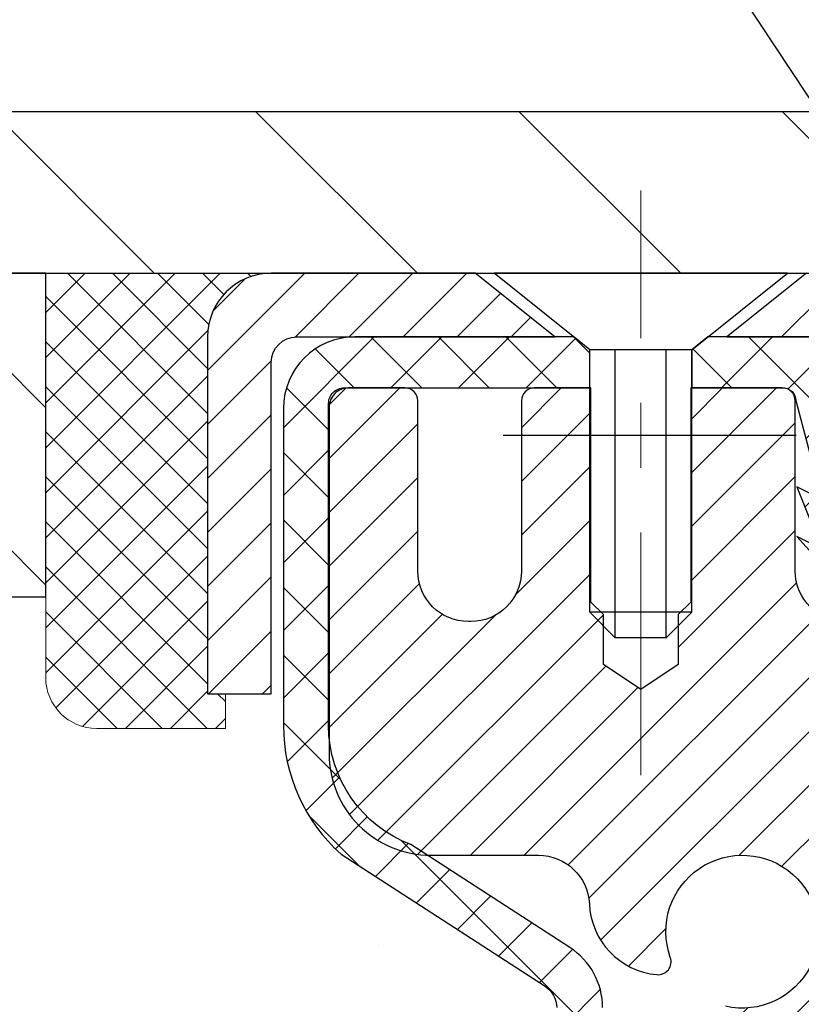
# Model space of a CAD drawing. Extents: x -7 to 3254, y -7 to 1977.
# Drawn here: x 14 to 15, y 20 to 22 of the extents above; entities that cross this region are included whole.
import ezdxf

# ---------------------------------------------------------------- set-up
doc = ezdxf.new("R2010")
doc.units = 0
doc.header["$LTSCALE"] = 5
doc.header["$MEASUREMENT"] = 0
doc.linetypes.add('CENTERX2', pattern=[4, 2.5, -0.5, 0.5, -0.5])
doc.layers.get('0').update_dxf_attribs({"color": 200, "linetype": 'CONTINUOUS'})
doc.layers.get('DEFPOINTS').update_dxf_attribs({"linetype": 'CONTINUOUS'})
for name, color, linetype, lineweight in [('CAPPING STRIP - H', 251, 'CONTINUOUS', 15), ('CAPPING STRIP - L', 7, 'CONTINUOUS', 25), ('CENTERLINE - L', 1, 'CENTERX2', 18), ('CONCRETE - H', 130, 'CONTINUOUS', 9), ('COVER PLATE - L', 7, 'CONTINUOUS', 25), ('DIMS', 50, 'CONTINUOUS', 25), ('MIG RETAINER - H', 251, 'CONTINUOUS', 20), ('MIG RETAINER - L', 7, 'CONTINUOUS', 30), ('NOSING - H', 100, 'CONTINUOUS', 15), ('PVC SIDESHEET - H', 170, 'CONTINUOUS', 20), ('PVC SIDESHEET - L', 150, 'CONTINUOUS', 25), ('SCREW - L', 1, 'CONTINUOUS', 25), ('SEALANT - H', 50, 'CONTINUOUS', 15), ('SEALANT - L', 52, 'CONTINUOUS', 20), ('TEXT - 4', 241, 'CONTINUOUS', 25)]:
    doc.layers.add(name, color=color, linetype=linetype, lineweight=lineweight)
doc.layers.add('NOSING - L', color=102, linetype='CONTINUOUS')
doc.dimstyles.get("Standard").update_dxf_attribs({"dimtxt": 0.18, "dimasz": 0.18, "dimexe": 0.18, "dimexo": 0.0625, "dimgap": 0.09, "dimtad": 0, "dimtih": 1, "dimtoh": 1, "dimdec": 4, "dimzin": 0, "dimdsep": 46, "dimtxsty": 'Standard', "dimcen": 0.09, "dimadec": 0, "dimazin": 0, "dimtfac": 1, "dimtdec": 4, "dimtofl": 0, "dimtmove": 0, "dimatfit": 3, "dimfxl": 1, "dimtolj": 1, "dimtzin": 0, "dimarcsym": 0})

# ---------------------------------------------------------------- blocks, each defined once
blk = doc.blocks.new('*X6')
at = {"color": 0}
for p, q in [((1237.986130794628, 929.2961535421395), (1237.97385116075, 929.3084331760182)), ((1238.536813030436, 929.1775962613214), (1238.667649945133, 929.3084331760183)), ((1239.602059879881, 928.4750761578006), (1240.435416898099, 929.3084331760183)), ((1246.588648714498, 922.4614025752369), (1239.741618113716, 929.3084331760182)), ((1240.190661302946, 927.2959106278986), (1242.203183851066, 929.3084331760184)), ((1240.238648714498, 923.8083641335176), (1245.738717756998, 929.3084331760184)), ((1240.238648714498, 925.5761310864839), (1243.970950804032, 929.3084331760184)), ((1246.588648714498, 924.2291695282032), (1241.509385066682, 929.3084331760182)), ((1246.588648714498, 925.9969364811695), (1243.277152019649, 929.3084331760182)), ((1246.588648714498, 927.7647034341359), (1245.044918972615, 929.3084331760182)), ((1240.238648714498, 922.0405971805513), (1246.588648714498, 928.3905971805514)), ((1246.588648714498, 920.6936356222706), (1240.226369080619, 927.0559152561492)), ((1240.238648714498, 920.2728302275848), (1246.588648714498, 926.622830227585)), ((1246.588648714497, 918.9258686693039), (1240.238648714498, 925.2758686693037)), ((1240.238648714498, 918.5050632746186), (1246.588648714498, 924.8550632746186)), ((1246.588648714497, 917.1581017163379), (1240.238648714498, 923.5081017163377)), ((1240.238648714498, 916.7372963216523), (1246.588648714498, 923.0872963216523)), ((1246.588648714497, 915.3903347633716), (1240.238648714498, 921.7403347633713)), ((1240.238648714498, 914.9695293686858), (1246.588648714498, 921.3195293686858)), ((1246.588648714497, 913.6225678104047), (1240.238648714498, 919.9725678104049)), ((1240.238648714498, 913.2017624157195), (1246.588648714498, 919.5517624157194)), ((1246.193007264837, 912.2504423070994), (1240.238648714498, 918.2048008574385)), ((1240.249262063965, 911.4446088122202), (1246.588648714498, 917.783995462753)), ((1245.15052543455, 911.5251571844204), (1240.238648714498, 916.4370339044722)), ((1242.017029016931, 911.4446088122202), (1246.588648714498, 916.0162285097866)), ((1243.463306853783, 911.4446088122203), (1240.238648714498, 914.6692669515057)), ((1243.784795969898, 911.4446088122203), (1246.588648714498, 914.2484615568203)), ((1239.538648714498, 912.5017624157197), (1239.845319474796, 912.8084331760185)), ((1241.695539900817, 911.4446088122203), (1240.238648714498, 912.9014999985397)), ((1239.92777294785, 911.4446088122202), (1239.538648714498, 911.833733045573))]:
    blk.add_line(p, q, dxfattribs=at)
blk = doc.blocks.new('*D36')
at = {"layer": 'DEFPOINTS', "color": 0, "transparency": 16777216}
for p in [(32.03343999568585, 23.72032170385151), (11.03343999568574, 21.49148282474551), (32.03343999568585, 21.49148282474549)]:
    blk.add_point(p, dxfattribs=at)
at = {"layer": 'DIMS', "color": 0, "lineweight": -2, "transparency": 16777216}
for p, q in [((11.03343999568574, 21.80148282474551), (11.03343999568574, 24.03032170385151)), ((32.03343999568585, 21.80148282474549), (32.03343999568585, 24.03032170385151)), ((11.34343999568574, 23.72032170385151), (25.31790620535858, 23.72032170385151)), ((31.72343999568585, 23.72032170385151), (28.52123953869191, 23.72032170385151))]:
    blk.add_line(p, q, dxfattribs=at)
at = {"layer": 'DIMS', "color": 0, "transparency": 16777216}
for points in [[(11.34343999568574, 23.77198837051818), (11.34343999568574, 23.66865503718484), (11.03343999568574, 23.72032170385151)], [(31.72343999568585, 23.77198837051818), (31.72343999568585, 23.66865503718484), (32.03343999568585, 23.72032170385151)]]:
    blk.add_solid(points, dxfattribs=at)
at = {"layer": 'DIMS', "color": 0, "transparency": 16777216, "insert": (26.91957287202524, 23.72032170385151), "char_height": 0.31, "attachment_point": 5}
blk.add_mtext('\\A1;21 IN\\P [533.4mm]', dxfattribs=at)

msp = doc.modelspace()

# ---------------------------------------------------------------- hatches: boundary and pattern name
at = {"layer": 'CAPPING STRIP - H'}
h = msp.add_hatch(dxfattribs=at)
h.set_pattern_fill('ANSI31', color=256, scale=0.47244, angle=90, style=0)
h.set_pattern_definition([(45.00000000000001, (-976.7169124788223, 438.4646292350391), (0.04175819096297156, -0.04175819096297156), [])])
edge = h.paths.add_edge_path()
edge.add_line((15.72195302677932, 21.29277570125862), (15.73955979082012, 21.38961290348436))
edge.add_line((15.73955979082012, 21.38961290348436), (15.53524975099907, 21.42676018345253))
edge.add_arc((15.5106002813389, 21.29118810034117), 0.1377947244043846, 439.6951535297753, 449.9999999990073)
edge.add_line((15.51060028134128, 21.4289828247455), (15.27575294042975, 21.4289828247455))
edge.add_line((15.27575294042975, 21.4289828247455), (15.15272193649201, 21.33055802159527))
edge.add_line((15.15272193649201, 21.33055802159527), (15.51060028134128, 21.33055802159527))
edge.add_arc((15.51060028133833, 21.29118810032799), 0.03936992126728001, 439.69515352857024, 449.9999999956983, ccw=False)
edge.add_line((15.51764298695792, 21.32992298122565), (15.72195302677932, 21.29277570125873))
edge = h.paths.add_edge_path()
edge.add_arc((14.48835451522979, 21.29118810033526), 0.03936992126011774, 90.00000000016541, 180.0000000001654, ccw=False)
edge.add_line((14.48835451522967, 21.33055802159527), (14.88697496798744, 21.33055802159527))
edge.add_line((14.88697496798744, 21.33055802159527), (14.7639439640497, 21.4289828247455))
edge.add_line((14.7639439640497, 21.4289828247455), (14.44898459397012, 21.4289828247455))
edge.add_arc((14.44898459397024, 21.33055802159549), 0.09842480315012381, 450.0000000000662, 540.0000000000662)
edge.add_line((14.35055979082011, 21.33055802159527), (14.35055979082011, 20.77937912395475))
edge.add_line((14.35055979082011, 20.77937912395498), (14.44898459397012, 20.77937912395498))
edge.add_line((14.44898459397012, 20.77937912395498), (14.44898459396967, 21.29118810033526))
at = {"layer": 'CONCRETE - H'}
h = msp.add_hatch(dxfattribs=at)
h.set_pattern_fill('AR-CONC', color=256, scale=0.217)
h.set_pattern_definition([(49.99999999999999, (0, 0), (1.556454596243635, -0.1361721329122314), [0.16275, -1.79025]), (355, (0, 0), (-0.30109039394021, 1.632256930129026), [0.1302, -1.4322]), (100.45144446, (0.12970454777, -0.01134767648), (1.255364197397833, 1.496084780401926), [0.13831621664, -1.52147838304]), (46.18420000000002, (0, 0.434), (2.315913687557312, -0.3591768393209761), [0.244125, -2.685375]), (96.63563549, (0.19299273665, 0.40406852381), (2.028216422113076, 2.113837363680775), [0.20747444214, -2.282218859199999]), (351.1841639899999, (0, 0.434), (2.028216420768858, 2.113837362585878), [0.1953, -2.14830000217]), (21, (0.217, 0.3255), (1.295288303097062, -0.8736829927437852), [0.16275, -1.79025]), (326.0000000000001, (0.217, 0.3255), (0.5279942702698324, 1.573575597751671), [0.1302, -1.4322]), (71.45144474, (0.32494069118, 0.25269308442), (1.823282557504037, 0.6998926015897878), [0.1383162123, -1.52147838304]), (37.50000000000001, (0, 0), (0.02638688603852075, 0.7223796628139459), [0, -1.41484, 0, -1.4539, 0, -1.437625]), (7.499999999999999, (0, 0), (0.5708608962494625, 0.8558734147847217), [0, -0.82894, 0, -1.38229, 0, -0.547925]), (327.5, (-0.48391, 0), (1.158394686494127, -0.04894407166360407), [0, -0.5425, 0, -1.6926, 0, -2.24595]), (317.5, (-0.70091, 0), (1.265513987472978, 0.2172278116611295), [0, -0.70525, 0, -1.12406, 0, -1.59495])])
edge = h.paths.add_edge_path()
edge.add_spline(control_points=[(4.293639991166174, 21.4289828247455), (4.417888903321629, 21.08166836065253), (6.045160003359552, 18.93733290972544), (10.14889694098676, 19.7344124874511), (15.24837153535974, 17.99945387515565), (14.84302317403288, 9.998412270141557), (8.55379638171895, 10.94632236414906), (8.487497860522579, 9.346238521506287)], knot_values=[0, 0, 0, 0, 0.9335222536538664, 8.489577337318456, 9.682278281120828, 16.8086779054679, 21.42041291577081, 21.42041291577081, 21.42041291577081, 21.42041291577081], degree=3, periodic=0)
edge.add_line((8.487497860522467, 9.346238521506393), (8.980499512544498, 9.346238521505029))
edge.add_line((8.980499512544498, 9.346238521505029), (8.980499512544498, 9.47222253001803))
edge.add_line((8.980499512544498, 9.47222253001803), (8.980499512544498, 9.54308853001794))
edge.add_line((8.980499512544498, 9.54308853001794), (9.650183212544476, 9.54308853001794))
edge.add_arc((9.650183212544489, 9.582458530017906), 0.03936999999996615, 269.9999999999819, 299.9999999999762)
edge.add_line((9.669868212544458, 9.548363109870934), (9.805629120162308, 9.626744706429577))
edge.add_arc((9.86074712016212, 9.531277530018434), 0.1102359999995261, 90.00000000000932, 120.0000000000293, ccw=False)
edge.add_line((9.860747120162102, 9.64151353001796), (10.76870506119101, 9.64151353001796))
edge.add_arc((10.76870506119111, 9.680883530017919), 0.03936999999995905, 269.9999999998552, 299.9999673212247)
edge.add_line((10.78839004174469, 9.646788098643583), (11.46847724734997, 10.0394361126888))
edge.add_arc((11.52847718807712, 9.935513030014016), 0.1199999999995552, 89.9999999998804, 119.99996732129739, ccw=False)
edge.add_line((11.52847718807737, 10.05551303001357), (11.73991857063717, 10.05551303001369))
edge.add_arc((11.73991857063721, 10.09488303001364), 0.0393699999999555, 269.9999999999431, 314.9999999999379)
edge.add_line((11.76775736461246, 10.06704423603833), (11.88422388874537, 10.1835107601712))
edge.add_arc((12.13392586305203, 9.933808785864594), 0.3531319186157818, 103.9020008910436, 135.0000000000061, ccw=False)
edge.add_arc((12.42321045613496, 8.765039012423927), 1.557170273114385, 76.09799910892087, 103.90200089104422, ccw=False)
edge.add_arc((12.71249504921844, 9.933808785863555), 0.3531319186166587, 45.00000000006389, 76.09799910892963, ccw=False)
edge.add_line((12.96219702352542, 10.18351076017109), (13.07866354765835, 10.06704423603833))
edge.add_arc((13.10650234163356, 10.09488303001353), 0.03936999999984869, 224.9999999999982, 269.9999999999974)
edge.add_line((13.10650234163356, 10.05551303001369), (13.75376914532188, 10.05551303001369))
edge.add_line((13.75376914532188, 10.05551303001369), (14.75213548366753, 10.05551303001369))
edge.add_arc((14.75213548366757, 10.09488303001366), 0.03936999999997681, 269.999999999938, 359.9999999999793)
edge.add_line((14.79150548366755, 10.09488303001365), (14.7915054837228, 18.78269515564966))
edge.add_arc((14.75213548372296, 18.78269515564974), 0.03936999999984536, 359.9999999998914, 435.8297860843508)
edge.add_line((14.7617733924711, 18.8208672346467), (14.70840153727798, 18.84173044392776))
edge.add_line((14.70840153727798, 18.84173044392776), (14.66354609705095, 18.86485971172112))
edge.add_line((14.66354609705095, 18.86485971172112), (14.6095305536407, 18.90479096964043))
edge.add_line((14.6095305536407, 18.90479096964043), (14.61056551461652, 18.90595690874056))
edge.add_line((14.61056551461652, 18.90595690874056), (14.57882052726518, 18.93653288877647))
edge.add_line((14.57882052726518, 18.93653288877647), (14.54435847403144, 18.97924648839899))
edge.add_line((14.54435847403144, 18.97924648839899), (14.51469532301934, 19.02606563516963))
edge.add_line((14.51469532301934, 19.02606563516963), (14.49006838079853, 19.07540627453852))
edge.add_line((14.49006838079853, 19.07540627453852), (14.46997731372474, 19.12658129955082))
edge.add_line((14.46997731372474, 19.12658129955082), (14.45390147381943, 19.17889720749008))
edge.add_line((14.45390147381943, 19.17889720749008), (14.44112925023597, 19.23217387720649))
edge.add_line((14.44112925023597, 19.23217387720649), (14.43098290280861, 19.28611046972753))
edge.add_line((14.43098290280861, 19.28611046972753), (14.42011366267982, 19.3580426688103))
edge.add_line((14.42011366267982, 19.3580426688103), (14.42052387699712, 19.35808553836989))
edge.add_line((14.42052387699712, 19.35808553836989), (14.41682994955536, 19.38699351252671))
edge.add_line((14.41682994955536, 19.38699351252671), (14.41031617042452, 19.44147932514772))
edge.add_line((14.41031617042452, 19.44147932514772), (14.4111483868393, 19.44855658108793))
edge.add_arc((17.19773017385153, 19.1471311826651), 2.802837013906203, 172.6119742857948, 173.826302545958, ccw=False)
edge.add_line((14.41816215080348, 19.50754335195381), (14.42535131503766, 19.5611632393144))
edge.add_line((14.42535131503766, 19.5611632393144), (14.43411456376845, 19.61529654700587))
edge.add_line((14.43411456376845, 19.61529654700587), (14.44506162544542, 19.66905270385939))
edge.add_line((14.44506162544542, 19.66905270385939), (14.45885932215805, 19.72203896456278))
edge.add_line((14.45885932215805, 19.72203896456278), (14.476191057405, 19.77398629976585))
edge.add_line((14.476191057405, 19.77398629976585), (14.503553476386, 19.83830294901179))
edge.add_line((14.503553476386, 19.83830294901179), (14.50480849179411, 19.83772355803956))
edge.add_line((14.50480849179411, 19.83772355803956), (14.52401580714178, 19.87325435685352))
edge.add_line((14.52401580714178, 19.87325435685352), (14.55536990706565, 19.91895708610627))
edge.add_line((14.55536990706565, 19.91895708610627), (14.59132043555815, 19.95993989023759))
edge.add_line((14.59132043555815, 19.95993989023759), (14.63365160515147, 19.99751426044975))
edge.add_line((14.63365160515147, 19.99751426044975), (14.67870960543169, 20.02743620508488))
edge.add_line((14.67870960543169, 20.02743620508488), (14.67877044333142, 20.02733497350061))
edge.add_line((14.67877044333142, 20.02733497350061), (14.71908919712169, 20.04582522240594))
edge.add_line((14.71908919712169, 20.04582522240594), (14.74657175099966, 20.05656823051493))
edge.add_line((14.74657175099966, 20.05656823051493), (14.76820667182085, 20.0647422538716))
edge.add_arc((14.75213548372268, 20.1006826741964), 0.03937000000012367, 294.092376164508, 359.9999999999742)
edge.add_line((14.7915054837228, 20.10068267419638), (14.7915054837228, 20.28991772305505))
edge.add_line((14.7915054837228, 20.28991772305505), (14.88993048372245, 20.28991772305505))
edge.add_line((14.88993048372245, 20.28991772305505), (14.88993048372248, 20.2944702791749))
edge.add_arc((14.85056048372247, 20.29447027917511), 0.03937000000000879, 359.9999999997001, 417.0968478606561)
edge.add_line((14.87194708035832, 20.32752493670375), (14.5567291399025, 20.53147316817683))
edge.add_arc((14.73441898372408, 20.73016552160471), 0.2665564328768828, 180.9630706010282, 228.1938505934742, ccw=False)
edge.add_line((14.4679002056115, 20.72568525136455), (14.37811884593833, 20.72568525136455))
edge.add_line((14.37811884593833, 20.72568525136455), (14.17929994830038, 20.72568525136455))
edge.add_arc((14.17929994830038, 20.80442540884485), 0.07874015748029706, 180, 270, ccw=False)
edge.add_line((14.10055979082009, 20.80442540884485), (14.10055979082011, 20.9290485098129))
edge.add_line((14.10055979082011, 20.9290485098129), (8.03343999568554, 20.9290485098129))
edge.add_line((8.03343999568554, 20.9290485098129), (8.03343999568554, 21.4289828247455))
edge.add_line((8.03343999568554, 21.4289828247455), (4.293639991166174, 21.4289828247455))
at = {"layer": 'COVER PLATE - L'}
h = msp.add_hatch(dxfattribs=at)
h.set_pattern_fill('ANSI31', color=252, scale=2.3, angle=90, style=0)
h.set_pattern_definition([(135, (15.40735696635676, 12.15779992547147), (-0.2032931995911324, -0.2032931995911324), [])])
h.paths.add_polyline_path([(21.22093999568574, 21.52273282474516), (21.06468999568574, 21.67898282474516), (12.0968053368596, 21.67898282474472), (11.03343999568574, 21.49148282474551), (11.03343999568574, 21.4289828247455), (21.3146899956854, 21.4289828247455)])
at = {"layer": 'MIG RETAINER - H'}
h = msp.add_hatch(dxfattribs=at)
h.set_pattern_fill('ANSI31', color=256, scale=0.47, style=0)
h.set_pattern_definition([(45, (-928.1783350368183, -416.8325402071843), (-0.04154252339470966, 0.04154252339470967), [])])
h.paths.add_polyline_path([(15.53343999568409, 18.51981802149601), (15.53343999568546, 19.22093492863007), (15.4591436614034, 19.28551974669028), (15.29543999568563, 19.28551974669028), (15.29543999568494, 18.51981802149601)])
edge = h.paths.add_edge_path()
edge.add_arc((14.75343999568707, 20.96881802149835), 0.07800000000003138, 179.9999999999582, 269.9999999994989, ccw=False)
edge.add_line((14.6754399956871, 20.96881802149835), (14.67543999568744, 21.23181802149543))
edge.add_arc((14.65543999568712, 21.23181802149566), 0.02000000000020918, 359.9999999993486, 449.9999999980458)
edge.add_line((14.6554399956878, 21.25181802149575), (14.56843999568792, 21.25181802149757))
edge.add_arc((14.56843999568736, 21.2218180214976), 0.03000000000002956, 449.9999999986973, 539.9999999997827)
edge.add_line((14.53843999568738, 21.22181802149782), (14.5384399956867, 20.68681802149069))
edge.add_arc((14.69543999568663, 20.68681802149047), 0.1569999999999254, 539.9999999999377, 630.0000000003319)
edge.add_line((14.69543999568754, 20.52981802149054), (14.86170031064484, 20.52981802149145))
edge.add_arc((14.86170031063415, 20.45107833645989), 0.07873968503150763, 362.58551599465926, 449.9999999922238, ccw=False)
edge.add_arc((15.05524276970021, 20.45981802149538), 0.114999999999426, 182.585516002114, 264.7875303258168)
edge.add_arc((15.046612084375, 20.36521087974199), 0.02000000000000517, 264.7875303255701, 379.6742449813813)
edge.add_arc((15.17665905080634, 20.41170849393029), 0.1181095275611714, -102.63422251541402, 199.6742449814629, ccw=False)
edge.add_arc((15.14645089064601, 20.2769431101591), 0.02000000000040289, 437.36577748606, 550.6215204679287)
edge.add_arc((15.20443999568619, 20.28781802149706), 0.07899999999997757, 190.6215204695919, 269.9999999991755)
edge.add_line((15.20443999568505, 20.208818021497), (15.27843999568626, 20.20881802149586))
edge.add_arc((15.27843999568603, 20.19181802149592), 0.01699999999999591, 360, 449.9999999992337, ccw=False)
edge.add_line((15.29543999568608, 20.19181802149592), (15.2954399956854, 19.5981162963011))
edge.add_line((15.2954399956854, 19.5981162963011), (15.4591436614034, 19.5981162963011))
edge.add_line((15.4591436614034, 19.5981162963011), (15.53343999568546, 19.66270111436131))
edge.add_line((15.53343999568546, 19.66270111436131), (15.53343999568739, 21.22181802149487))
edge.add_arc((15.50343999568753, 21.2218180214951), 0.02999999999985903, 359.9999999997829, 449.9999999995657)
edge.add_line((15.50343999568776, 21.25181802149507), (15.43843999568759, 21.25181802149575))
edge.add_arc((15.43843999568725, 21.23181802149566), 0.01999999999998181, 449.9999999993486, 540)
edge.add_line((15.41843999568727, 21.23181802149566), (15.41843999568692, 20.96881802149426))
edge.add_arc((15.34043999568706, 20.96881802149426), 0.07799999999997453, 269.9999999995825, 359.9999999999165, ccw=False)
edge.add_line((15.34043999568638, 20.89081802149428), (15.33643999568636, 20.89081802149428))
edge.add_arc((15.33643999568693, 20.96881802149426), 0.07799999999986085, 179.999999999833, 269.999999999666, ccw=False)
edge.add_line((15.25843999568696, 20.96881802149449), (15.2584399956873, 21.23181802149509))
edge.add_arc((15.23843999568743, 21.23181802149509), 0.01999999999998181, 360, 449.9999999996743)
edge.add_line((15.23843999568743, 21.25181802149507), (15.0969933476311, 21.25181802149598))
edge.add_line((15.09699334763121, 21.25181802149598), (15.09699334763121, 20.92092281527869))
edge.add_line((15.09699334763121, 20.9209228152788), (15.07770778523349, 20.90159220837688))
edge.add_line((15.07770778523349, 20.90159220837688), (15.07770778523349, 20.82444995879166))
edge.add_line((15.07770778523349, 20.82444995879166), (15.01985109804485, 20.78587883399871))
edge.add_line((15.01985109804485, 20.78587883399871), (14.96199441085622, 20.82444995879166))
edge.add_line((14.96199441085622, 20.82444995879166), (14.96199441085622, 20.90159220837688))
edge.add_line((14.96199441085622, 20.90159220837688), (14.9427088484594, 20.9208777707729))
edge.add_line((14.9427088484594, 20.92087777077302), (14.9427088484594, 21.25181802149609))
edge.add_line((14.9427088484594, 21.25181802149598), (14.85543999568739, 21.25181802149621))
edge.add_arc((14.85543999568739, 21.23181802149622), 0.01999999999998181, 450, 540)
edge.add_line((14.83543999568741, 21.23181802149622), (14.83543999568707, 20.96881802149812))
edge.add_arc((14.75743999568698, 20.96881802149835), 0.07800000000008822, 269.999999999666, 359.999999999833, ccw=False)
edge.add_line((14.75743999568652, 20.89081802149826), (14.75343999568651, 20.89081802149826))
at = {"layer": 'NOSING - H'}
h = msp.add_hatch(dxfattribs=at)
h.set_pattern_fill('ANSI35', color=256, scale=1.55, angle=90)
h.set_pattern_definition([(135, (-127.2503535274754, -85.9498286690291), (-0.2740038777097872, -0.2740038777097871), []), (135, (-127.2503535274754, -85.67582479177918), (-0.2740038777097872, -0.2740038777097871), [0.484375, -0.096875, 0, -0.096875])])
h.paths.add_polyline_path([(14.10056130678794, 21.42898282474528), (10.03343999568554, 21.42898282474528), (9.828106660303206, 21.4289828247455), (8.03343999568554, 21.4290485098129), (8.03343999568554, 20.9290485098129), (14.10056130678794, 20.9290485098129)])
at = {"layer": 'PVC SIDESHEET - H'}
h = msp.add_hatch(dxfattribs=at)
h.set_pattern_fill('ANSI37', color=256, scale=0.59055, style=0)
h.set_pattern_definition([(45, (-0.8973374098679869, 333.8356358468515), (-0.05219773870371446, 0.05219773870371446), []), (135, (-0.8973374098679869, 333.8356358468515), (-0.05219773870371446, -0.05219773870371446), [])])
edge = h.paths.add_edge_path()
edge.add_arc((14.85056048366727, 9.996458030013628), 0.1102359999999862, 270, 360)
edge.add_line((14.96079648366725, 9.996458030013628), (14.96079648366339, 18.86019232378601))
edge.add_arc((14.85056048372238, 18.86019232378601), 0.1102360000001319, 5.908937178081107e-11, 79.36016717828078)
edge.add_line((14.8709138697065, 18.96853306116134), (14.85059605302507, 18.97287905422343))
edge.add_line((14.85059605302507, 18.97287905422343), (14.83045267043082, 18.97764151704507))
edge.add_line((14.83045267043082, 18.97764151704507), (14.81065815601079, 18.98323691938583))
edge.add_line((14.81065815601079, 18.98323691938583), (14.79138694385227, 18.99008173100538))
edge.add_line((14.79138694385227, 18.99008173100526), (14.77281197176268, 18.9985846577564))
edge.add_line((14.77281197176268, 18.99858465775651), (14.75505567351485, 19.00889234981798))
edge.add_line((14.75505567351485, 19.00889234981798), (14.7381789947305, 19.02083240723596))
edge.add_line((14.7381789947305, 19.02083240723607), (14.72223916122465, 19.03421312869762))
edge.add_line((14.72223916122465, 19.03421312869762), (14.70729339881206, 19.04884281289003))
edge.add_line((14.70729339881206, 19.04884281288992), (14.69339893330772, 19.06452975850004))
edge.add_line((14.69339893330772, 19.06452975850004), (14.68061299052653, 19.0810822642153))
edge.add_line((14.68061299052653, 19.0810822642153), (14.66898165953256, 19.09831909997513))
edge.add_line((14.66898165953256, 19.09831909997513), (14.65846571793003, 19.11613924922563))
edge.add_line((14.65846571793003, 19.11613924922574), (14.6489864985644, 19.13447878307272))
edge.add_line((14.6489864985644, 19.13447878307272), (14.64046512081853, 19.15327397332896))
edge.add_line((14.64046512081853, 19.15327397332896), (14.63282270407529, 19.17246109180689))
edge.add_line((14.63282270407529, 19.17246109180689), (14.62598036771777, 19.1919764103194))
edge.add_line((14.62598036771777, 19.1919764103194), (14.6198592311286, 19.21175620067902))
edge.add_line((14.6198592311286, 19.21175620067891), (14.61438041369064, 19.23173673469819))
edge.add_line((14.61438041369064, 19.2317367346983), (14.60946503478698, 19.25185428419002))
edge.add_line((14.60946503478698, 19.25185428419002), (14.60503480961353, 19.27204635230464))
edge.add_line((14.60503480961353, 19.27204635230453), (14.60102514635804, 19.29227874083074))
edge.add_line((14.60102514635804, 19.29227874083074), (14.59738514025281, 19.31254553790382))
edge.add_line((14.59738514025281, 19.31254553790393), (14.59406448115345, 19.3328420605385))
edge.add_line((14.59406448115345, 19.33284206053838), (14.5910128589158, 19.35316362574952))
edge.add_line((14.5910128589158, 19.35316362574952), (14.58817996339548, 19.37350555055184))
edge.add_line((14.58817996339548, 19.37350555055184), (14.58551548444831, 19.39386315196032))
edge.add_line((14.58551548444831, 19.39386315196032), (14.58296911193014, 19.41423174698969))
edge.add_line((14.58296911193014, 19.41423174698969), (14.58049053569647, 19.43460665265479))
edge.add_arc((14.63911932202222, 19.44168891492302), 0.05905499999887286, 173.1121365470017, 186.8878634529983, ccw=False)
edge.add_line((14.58049053569647, 19.44877117719113), (14.58296911193014, 19.46914608285624))
edge.add_line((14.58296911193014, 19.46914608285613), (14.58551548444831, 19.4895146778855))
edge.add_line((14.58551548444831, 19.4895146778855), (14.58817996339548, 19.50987227929397))
edge.add_line((14.58817996339548, 19.50987227929397), (14.5910128589158, 19.5302142040963))
edge.add_line((14.5910128589158, 19.5302142040963), (14.59406448115345, 19.55053576930743))
edge.add_line((14.59406448115345, 19.55053576930743), (14.59738514025281, 19.570832291942))
edge.add_line((14.59738514025281, 19.57083229194211), (14.60102514635804, 19.59109908901519))
edge.add_line((14.60102514635804, 19.59109908901507), (14.60503480961353, 19.61133147754128))
edge.add_line((14.60503480961353, 19.61133147754128), (14.60946503478698, 19.63152354565591))
edge.add_line((14.60946503478698, 19.63152354565602), (14.61438041369064, 19.65164109514774))
edge.add_line((14.61438041369064, 19.65164109514774), (14.6198592311286, 19.67162162916702))
edge.add_line((14.6198592311286, 19.67162162916691), (14.62598036771777, 19.69140141952653))
edge.add_line((14.62598036771777, 19.69140141952664), (14.63282270407529, 19.71091673803915))
edge.add_line((14.63282270407529, 19.71091673803903), (14.64046512081853, 19.73010385651708))
edge.add_line((14.64046512081853, 19.73010385651708), (14.6489864985644, 19.74889904677332))
edge.add_line((14.6489864985644, 19.74889904677332), (14.65846571793003, 19.7672385806203))
edge.add_line((14.65846571793003, 19.7672385806203), (14.66898165953256, 19.7850587298708))
edge.add_line((14.66898165953256, 19.78505872987068), (14.68061299052653, 19.80229556563052))
edge.add_line((14.68061299052653, 19.80229556563052), (14.69339893330772, 19.81884807134577))
edge.add_line((14.69339893330772, 19.81884807134577), (14.70729339881206, 19.83453501695601))
edge.add_line((14.70729339881206, 19.83453501695601), (14.72223916122465, 19.84916470114842))
edge.add_line((14.72223916122465, 19.84916470114842), (14.7381789947305, 19.86254542260997))
edge.add_line((14.7381789947305, 19.86254542260997), (14.75505567351485, 19.87448548002794))
edge.add_line((14.75505567351485, 19.87448548002783), (14.77281197176268, 19.88479317208942))
edge.add_line((14.77281197176268, 19.88479317208942), (14.79138694385227, 19.89329609884055))
edge.add_line((14.79138694385227, 19.89329609884055), (14.81065815601079, 19.9001409104601))
edge.add_line((14.81065815601079, 19.90014091046021), (14.83045267043082, 19.90573631280097))
edge.add_line((14.83045267043082, 19.90573631280097), (14.85059605302507, 19.91049877562261))
edge.add_line((14.85059605302507, 19.91049877562261), (14.8709138697065, 19.9148447686847))
edge.add_arc((14.85056048372255, 20.0231855060598), 0.1102359999999649, 280.6398328216385, 360)
edge.add_line((14.9607964837225, 20.0231855060598), (14.96079648372228, 20.22059848285801))
edge.add_line((14.96079648372228, 20.22059848285789), (14.9607964837225, 20.29447027917479))
edge.add_arc((14.85056048372255, 20.29447027917536), 0.1102359999999454, 359.9999999997341, 417.096847860572)
edge.add_line((14.91044295430305, 20.38702332025548), (14.66449593075214, 20.54615277975483))
edge.add_arc((14.73441898372386, 20.73016552160482), 0.1968500000001917, 179.9999999999173, 249.19369572159468, ccw=False)
edge.add_line((14.5375689837237, 20.73016552160504), (14.53756898372529, 21.22819602160507))
edge.add_arc((14.56119098372531, 21.22819602160496), 0.02362200000001557, 89.99999999965098, 179.9999999995864, ccw=False)
edge.add_line((14.56119098372545, 21.251818021605), (14.94111148348901, 21.25181802160398))
edge.add_line((14.94111148348901, 21.25181802160398), (14.94111148348912, 21.31087313715022))
edge.add_line((14.94111148348912, 21.31087313715022), (14.91650537793151, 21.33055802159629))
edge.add_line((14.91650537793151, 21.33055802159618), (14.57809855084889, 21.33055802159708))
edge.add_arc((14.57809855084855, 21.2203220215971), 0.1102359999999862, 89.99999999982273, 179.9999999998227)
edge.add_line((14.46786255084857, 21.22032202159755), (14.4678625508472, 20.73016552160539))
edge.add_arc((14.73441898372391, 20.7301655216047), 0.266556432876726, 179.9999999998656, 228.1938505934935)
edge.add_line((14.55672913990253, 20.53147316817683), (14.87194708035821, 20.32752493670375))
edge.add_arc((14.85056048372243, 20.29447027917502), 0.03937000000003704, 0, 57.09684786083989, ccw=False)
edge.add_line((14.88993048372248, 20.29447027917502), (14.88993048372225, 20.22059848285778))
edge.add_line((14.88993048372225, 20.22059848285789), (14.88993048372248, 20.03814038189887))
edge.add_arc((14.83087548372171, 20.03814038189955), 0.05905500000076636, 286.33273375855, 359.9999999994485, ccw=False)
edge.add_line((14.84748263621049, 19.98146855899506), (14.82419950919729, 19.97453895681167))
edge.add_line((14.82419950919729, 19.97453895681167), (14.80114190922558, 19.96727879246407))
edge.add_line((14.80114190922558, 19.96727879246407), (14.77846612903653, 19.959458982706))
edge.add_line((14.77846612903653, 19.95945898270611), (14.75632846137108, 19.95085044429175))
edge.add_line((14.75632846137108, 19.95085044429175), (14.7348851989704, 19.94122409397494))
edge.add_line((14.7348851989704, 19.94122409397494), (14.71429263457566, 19.93035084850953))
edge.add_line((14.71429263457566, 19.93035084850942), (14.69470706092756, 19.91800162464949))
edge.add_line((14.69470706092756, 19.91800162464949), (14.67628473936969, 19.90394742710725))
edge.add_line((14.67628473936969, 19.90394742710725), (14.65913965756971, 19.88807768692163))
edge.add_line((14.65913965756971, 19.88807768692175), (14.64325999815679, 19.87063426790144))
edge.add_line((14.64325999815679, 19.87063426790144), (14.62861064678185, 19.85192429847859))
edge.add_line((14.62861064678185, 19.85192429847848), (14.61515648909636, 19.83225490708503))
edge.add_line((14.61515648909636, 19.83225490708503), (14.60286209153486, 19.81193114690097))
edge.add_line((14.60286209153486, 19.81193114690097), (14.5916764110944, 19.79115659294143))
edge.add_line((14.5916764110944, 19.79115659294155), (14.58152605361562, 19.76998951361838))
edge.add_line((14.58152605361562, 19.76998951361827), (14.57233659476191, 19.74847498179702))
edge.add_line((14.57233659476191, 19.74847498179713), (14.56403868703961, 19.72664340740687))
edge.add_line((14.56403868703961, 19.72664340740687), (14.55656524355578, 19.70451867130976))
edge.add_line((14.55656524355578, 19.70451867130976), (14.54984918776648, 19.68212462447855))
edge.add_line((14.54984918776648, 19.68212462447866), (14.54382344312768, 19.65948511788622))
edge.add_line((14.54382344312768, 19.65948511788622), (14.53842093309532, 19.6366240025053))
edge.add_line((14.53842093309532, 19.6366240025053), (14.53357458112538, 19.61356512930877))
edge.add_line((14.53357458112538, 19.61356512930877), (14.5292173106738, 19.59033234926949))
edge.add_line((14.5292173106738, 19.59033234926949), (14.52528204519643, 19.56694951336021))
edge.add_line((14.52528204519643, 19.56694951336033), (14.52170170814958, 19.54344047255393))
edge.add_line((14.52170170814958, 19.54344047255381), (14.51840922298885, 19.51982907782292))
edge.add_line((14.51840922298885, 19.51982907782292), (14.51533751317044, 19.49613918014052))
edge.add_line((14.51533751317044, 19.49613918014063), (14.51241950215007, 19.47239463047958))
edge.add_line((14.51241950215007, 19.47239463047947), (14.50958811338404, 19.44861927981242))
edge.add_arc((14.56823504909053, 19.44168891492291), 0.05905500000222566, 173.2605572723645, 186.7394427276355)
edge.add_line((14.50958811338404, 19.43475855003328), (14.51241950215007, 19.41098319936634))
edge.add_line((14.51241950215007, 19.41098319936634), (14.51533751317032, 19.38723864970518))
edge.add_line((14.51533751317032, 19.38723864970518), (14.51840922298885, 19.36354875202289))
edge.add_line((14.51840922298885, 19.36354875202289), (14.52170170814958, 19.33993735729211))
edge.add_line((14.52170170814958, 19.33993735729211), (14.52528204519643, 19.31642831648571))
edge.add_line((14.52528204519643, 19.3164283164856), (14.5292173106738, 19.29304548057632))
edge.add_line((14.5292173106738, 19.29304548057632), (14.53357458112538, 19.26981270053705))
edge.add_line((14.53357458112538, 19.26981270053705), (14.53842093309532, 19.24675382734051))
edge.add_line((14.53842093309532, 19.24675382734051), (14.54382344312768, 19.22389271195959))
edge.add_line((14.54382344312768, 19.22389271195959), (14.54984918776648, 19.20125320536715))
edge.add_line((14.54984918776648, 19.20125320536715), (14.55656524355578, 19.17885915853606))
edge.add_line((14.55656524355578, 19.17885915853606), (14.56403868703961, 19.15673442243894))
edge.add_line((14.56403868703961, 19.15673442243894), (14.57233659476191, 19.1349028480488))
edge.add_line((14.57233659476191, 19.13490284804891), (14.58152605361562, 19.11338831622754))
edge.add_line((14.58152605361562, 19.11338831622754), (14.5916764110944, 19.09222123690438))
edge.add_line((14.5916764110944, 19.09222123690427), (14.60286209153486, 19.07144668294484))
edge.add_line((14.60286209153486, 19.07144668294484), (14.61515648909648, 19.05112292276078))
edge.add_line((14.61515648909648, 19.05112292276078), (14.62861064678185, 19.03145353136745))
edge.add_line((14.62861064678185, 19.03145353136745), (14.64325999815679, 19.0127435619446))
edge.add_line((14.64325999815679, 19.0127435619446), (14.65913965756982, 18.99530014292429))
edge.add_line((14.65913965756982, 18.99530014292429), (14.67628473936981, 18.97943040273867))
edge.add_line((14.67628473936981, 18.97943040273856), (14.69470706092756, 18.96537620519632))
edge.add_line((14.69470706092756, 18.96537620519632), (14.71429263457566, 18.95302698133639))
edge.add_line((14.71429263457566, 18.95302698133639), (14.73488519897052, 18.9421537358711))
edge.add_line((14.73488519897052, 18.9421537358711), (14.75632846137108, 18.93252738555418))
edge.add_line((14.75632846137108, 18.93252738555418), (14.77846612903653, 18.92391884713982))
edge.add_line((14.77846612903653, 18.92391884713982), (14.80114190922558, 18.91609903738185))
edge.add_line((14.80114190922558, 18.91609903738174), (14.82419950919729, 18.90883887303414))
edge.add_line((14.82419950919729, 18.90883887303414), (14.84748263621049, 18.90190927085075))
edge.add_arc((14.83087548372262, 18.84523744794694), 0.059055000000071, 1.1027623258996755e-10, 73.66726624218097, ccw=False)
edge.add_line((14.88993048366336, 18.84523744794694), (14.88993048366723, 9.996458030013741))
edge.add_arc((14.85056048366721, 9.996458030013628), 0.03937000000001944, -89.99999999991729, 8.270717444247566e-11, ccw=False)
edge.add_line((14.85056048366727, 9.957088030013665), (13.75376914532188, 9.957088030013665))
edge.add_line((13.75376914532188, 9.957088030013665), (13.06573337175666, 9.957088030013665))
edge.add_arc((13.06573337175675, 9.996458030013628), 0.03936999999990576, 224.9999999999305, 269.9999999999018, ccw=False)
edge.add_line((13.03789457778146, 9.968619236038421), (12.89260003858726, 10.11391377523262))
edge.add_arc((12.71249504921832, 9.933808785863448), 0.2547069186166681, 45.00000000000735, 76.09799910894928)
edge.add_arc((12.42321045613488, 8.76503901242404), 1.458745273114215, 76.0979991089243, 103.9020008910663)
edge.add_arc((12.13392586305181, 9.933808785863903), 0.2547069186163549, 103.902000891094, 135.0000000000288)
edge.add_line((11.95382087368296, 10.11391377523262), (11.80852633448876, 9.968619236038535))
edge.add_arc((11.78068754051338, 9.996458030013628), 0.03937000000002329, 270.00000000011374, 315.0000000001389, ccw=False)
edge.add_line((11.78068754051344, 9.957088030013665), (11.55485022814412, 9.957088030013665))
edge.add_arc((11.55485022814409, 9.837088030013547), 0.1200000000001182, 89.99999999998728, 119.9999999999857)
edge.add_line((11.49485022814406, 9.941011078467682), (10.81476399704582, 9.548363109870934))
edge.add_arc((10.79507899704586, 9.582458530017902), 0.03936999999996205, 269.9999999999793, 299.9999999999766, ccw=False)
edge.add_line((10.79507899704583, 9.54308853001794), (9.850197960456057, 9.54308853001794))
edge.add_line((9.850197960456057, 9.54308853001794), (9.850197960456057, 9.472222530017916))
edge.add_line((9.850197960456057, 9.47222253001803), (10.79507899704583, 9.47222253001803))
edge.add_arc((10.79507899704581, 9.582458530018016), 0.1102359999999862, 270.0000000000231, 300.0000000000261)
edge.add_line((10.85019699704583, 9.486991353606527), (11.53240278022031, 9.880863046165018))
edge.add_arc((11.5524027802204, 9.846222030013678), 0.0399999999999637, 90.00000000015518, 120.00000000017911, ccw=False)
edge.add_line((11.55240278022029, 9.886222030013641), (11.78068754051344, 9.886222030013641))
edge.add_arc((11.7806875405135, 9.996458030013628), 0.1102359999998725, 269.9999999999769, 315.0000000000046)
edge.add_line((11.85863616364429, 9.918509406882777), (12.0039307028386, 10.06380394607697))
edge.add_arc((12.13392586305193, 9.933808785863903), 0.1838409186162881, 103.90200089114592, 135.0000000000814, ccw=False)
edge.add_arc((12.423210456135, 8.76503901242404), 1.387879273114148, 76.09799910892878, 103.90200089107122, ccw=False)
edge.add_arc((12.71249504921835, 9.933808785863448), 0.1838409186167788, 45.000000000041496, 76.09799910897942, ccw=False)
edge.add_line((12.84249020943173, 10.06380394607697), (12.98778474862581, 9.918509406882777))
edge.add_arc((13.06573337175669, 9.996458030013628), 0.1102359999999361, 224.99999999997, 269.9999999999871)
edge.add_line((13.06573337175666, 9.886222030013641), (13.75376914532188, 9.886222030013641))
edge.add_line((13.75376914532188, 9.886222030013641), (14.85056048366724, 9.886222030013641))
h = msp.add_hatch(dxfattribs=at)
h.set_pattern_fill('ANSI37', color=256, scale=0.59055, style=0)
h.set_pattern_definition([(135, (2966.203789527744, -465.7451457668409), (0.05219773870371444, 0.05219773870371446), []), (45.00000000000001, (2966.203789527744, -465.7451457668409), (0.05219773870371445, -0.05219773870371446), [])])
edge = h.paths.add_edge_path()
edge.add_line((15.41673704015415, 21.23213302160241), (15.39705348056822, 21.33055802159504))
edge.add_line((15.39705348056822, 21.33055802159504), (15.12320055898653, 21.33055802159538))
edge.add_line((15.12320055898653, 21.33055802159527), (15.0985943581988, 21.31087306096504))
edge.add_line((15.0985943581988, 21.31087306096504), (15.0985943581988, 21.25181802160353))
edge.add_line((15.0985943581988, 21.25181802160353), (15.23957204015454, 21.25181802160319))
edge.add_arc((15.2395720401542, 21.23213302160309), 0.01968500000009499, 1.6541434888495132e-10, 89.99999999884187, ccw=False)
edge.add_line((15.2592570401543, 21.23213302160309), (15.29942576107572, 21.07993685578924))
edge.add_line((15.29942576107572, 21.07993685578947), (15.26085448199859, 21.09922249532781))
edge.add_line((15.26085448199859, 21.09922249532781), (15.29942576107595, 21.00279429763316))
edge.add_line((15.29942576107595, 21.00279429763316), (15.26085448199836, 21.02207993717241))
edge.add_line((15.26085448199836, 21.02207993717241), (15.33799704015331, 20.93685802160303))
edge.add_line((15.33799704015331, 20.93685802160292), (15.41513959830871, 21.02207993717207))
edge.add_line((15.41513959830871, 21.02207993717218), (15.37656831923204, 21.00279429763339))
edge.add_line((15.37656831923204, 21.00279429763327), (15.41513959830894, 21.09922249532758))
edge.add_line((15.41513959830894, 21.09922249532758), (15.37656831923135, 21.07993685578901))
edge.add_line((15.37656831923135, 21.0799368557889), (15.41673704015415, 21.23213302160241))

# ---------------------------------------------------------------- linework, layer by layer
at = {"layer": 'CAPPING STRIP - L'}
for p, q in [((15.27575294042975, 21.4289828247455), (15.15272193649201, 21.33055802159527)), ((15.15272193649201, 21.33055802159527), (15.51060028134128, 21.33055802159527))]:
    msp.add_line(p, q, dxfattribs=at)
msp.add_lwpolyline([(14.44898459396967, 21.29118810033503, -0.414213562373095), (14.48835451522967, 21.33055802159527), (14.88697496798744, 21.33055802159527), (14.7639439640497, 21.4289828247455), (14.44898459397012, 21.4289828247455, 0.414213562373095), (14.35055979082011, 21.33055802159527), (14.35055979082011, 20.77937912395498), (14.44898459397012, 20.77937912395498)], format="xyb", close=True, dxfattribs=at)
at = {"layer": 'CENTERLINE - L', "ltscale": 0.03}
for p, q in [((15.01985148372336, 20.65358515164087), (15.01985148372336, 21.55661538337188)), ((15.01985148372336, 20.65358515164087), (15.01985148372336, 21.55661538337188)), ((15.01985451520676, 20.65358318994106), (15.01985451520676, 21.55661522773664)), ((15.01985451520676, 20.65358318994106), (15.01985451520676, 21.55661522773664))]:
    msp.add_line(p, q, dxfattribs=at)
at = {"layer": 'COVER PLATE - L'}
for p, q in [((12.09680533686372, 21.67898282474545), (21.06468999568528, 21.67898282474562)), ((11.03343999568574, 21.4289828247455), (32.03343999568574, 21.4289828247455))]:
    msp.add_line(p, q, dxfattribs=at)
at = {"layer": 'MIG RETAINER - L'}
msp.add_lwpolyline([(15.33643999568648, 20.89081802149428, -0.4142135623714135), (15.25843999568696, 20.96881802149449), (15.25843999568741, 21.23181802149509, 0.4142135623714468), (15.23843999568743, 21.25181802149507), (15.09699334763121, 21.25181802149598), (15.09699334763121, 20.9209228152788), (15.07770778523349, 20.90159220837688), (15.07770778523349, 20.82444995879166), (15.01985109804485, 20.78587883399871), (14.96199441085622, 20.82444995879166), (14.96199441085622, 20.90159220837688), (14.9427088484594, 20.92087777077302), (14.9427088484594, 21.25181802149598), (14.85543999568739, 21.25181802149621, 0.4142135623735612), (14.83543999568741, 21.23181802149622), (14.83543999568695, 20.96881802149812, -0.4142135623747932), (14.75743999568652, 20.89081802149826), (14.75343999568639, 20.89081802149826, -0.4142135623714301), (14.6754399956871, 20.96881802149835), (14.67543999568733, 21.23181802149543, 0.4142135623672345), (14.6554399956878, 21.25181802149575), (14.56843999568804, 21.25181802149768, 0.4142135623789455), (14.53843999568738, 21.22181802149782), (14.5384399956867, 20.68681802149069, 0.414213562375043), (14.69543999568754, 20.52981802149054), (14.86170031064484, 20.52981802149145, -0.4010574505985916), (14.94035983908697, 20.45463031934707, 0.3748896829303737), (15.04479509799074, 20.34529358674126, 0.5479758845004098), (15.06544452392194, 20.37194432022363, -3.888295204768812), (15.1508254129098, 20.29645883599699, 0.5387583055402678)], format="xyb", dxfattribs=at)
at = {"layer": 'NOSING - L'}
msp.add_lwpolyline([(14.10056130678794, 21.42898282474528), (8.03343999568554, 21.4289828247455), (8.03343999568554, 20.9290485098129), (14.10056130678794, 20.9290485098129)], close=True, dxfattribs=at)
at = {"layer": 'PVC SIDESHEET - L'}
msp.add_lwpolyline([(14.9607964837225, 20.29447027917479, 0.2544175294253872), (14.91044295430305, 20.38702332025548), (14.66449593075214, 20.54615277975472, -0.3114351400790096), (14.5375689837237, 20.73016552160504), (14.53756898372529, 21.22819602160519, -0.4142135623731408), (14.56119098372545, 21.251818021605), (14.94111148348901, 21.25181802160398), (14.94111148348912, 21.31087313715022), (14.91650537793151, 21.33055802159618), (14.57809855084889, 21.33055802159708, 0.4142135623730909), (14.46786255084857, 21.22032202159755), (14.4678625508472, 20.73016552160527, 0.2134407686008599), (14.55672913990253, 20.53147316817683), (14.87194708035821, 20.32752493670375, -0.2544175294253872), (14.88993048372248, 20.29447027917502)], format="xyb", dxfattribs=at)
msp.add_lwpolyline([(15.0985943581988, 21.31087306096504), (15.0985943581988, 21.25181802160353), (15.239572040155, 21.2518180216033, -0.414213562373518), (15.25925704015498, 21.23213302160309), (15.29942576107663, 21.07993685578901), (15.26085448199905, 21.09922249532804), (15.29942576107641, 21.00279429763361), (15.26085448199882, 21.02207993717241), (15.33799704015422, 20.93685802160292), (15.41513959830962, 21.02207993717207), (15.37656831923204, 21.00279429763339), (15.41513959830985, 21.09922249532758), (15.37656831923226, 21.07993685578879), (15.41673704015506, 21.23213302160275), (15.39705348056867, 21.33055802159504), (15.12320055898687, 21.33055802159549)], format="xyb", close=True, dxfattribs=at)
at = {"layer": 'SCREW - L'}
for p, q in [((15.24623156292404, 21.4289828247455), (14.79347746843467, 21.4289828247455)), ((14.94111467315901, 21.31087306096504), (14.79347746843467, 21.4289828247455)), ((15.0985943581988, 21.31087306096504), (15.24623156292404, 21.4289828247455)), ((14.94111467315901, 20.90526759602437), (14.94111467315901, 21.31087306096504)), ((15.0985943581988, 21.31087306096504), (14.94111467315901, 21.31087306096504)), ((14.98048459441924, 20.86589767476391), (14.98048459441924, 21.31087306096504)), ((15.05922443693925, 20.86589767476391), (15.05922443693925, 21.31087306096504)), ((15.0985943581988, 20.90526759602437), (15.0985943581988, 21.31087306096504)), ((14.80706204269245, 21.17898282474573), (15.25981794820427, 21.17898282474573)), ((15.09859435819902, 20.90526759602449), (14.94111467315923, 20.90526759602449)), ((14.98048459441947, 20.86589767476391), (14.94111467315923, 20.90526759602449)), ((15.05922443693947, 20.86589767476391), (15.09859435819902, 20.90526759602449)), ((15.05922443693947, 20.86589767476391), (14.98048459441947, 20.86589767476391))]:
    msp.add_line(p, q, dxfattribs=at)
at = {"layer": 'SEALANT - L'}
for p, q in [((14.10055979082011, 21.42898542316755), (14.10055979082011, 20.80442540884485)), ((14.44898498767083, 21.42898542316755), (14.10055979082011, 21.42898542316755)), ((14.37811884593833, 20.72568525136455), (14.37811884593833, 20.77937912395498)), ((14.37811884593833, 20.72568525136455), (14.17929994830041, 20.72568525136455))]:
    msp.add_line(p, q, dxfattribs=at)
msp.add_arc((14.17929994830041, 20.80442540884485), 0.07874015748031496, 180, 270, dxfattribs=at)

# ---------------------------------------------------------------- block references
at = {"layer": 'SEALANT - H', "xscale": -0.03937007874015748, "yscale": 0.03937007874015748, "zscale": 0.03937007874015748}
msp.add_blockref('*X6', (63.17885304729671, -15.15796076486481), dxfattribs=at)

# ---------------------------------------------------------------- dimensions: what is measured, and where the dimension line sits
at = {"layer": 'DIMS'}
dim = msp.add_linear_dim(base=(32.03343999568585, 23.72032170385151), p1=(11.03343999568574, 21.49148282474551), p2=(32.03343999568585, 21.49148282474549), text='<>\\P[]', dimstyle='Standard', override={"dimtxt": 0.31, "dimasz": 0.31, "dimexe": 0.31, "dimexo": 0.31, "dimgap": 0.31, "dimlunit": 5, "dimpost": ' IN', "dimtmove": 1, "dimfrac": 2}, dxfattribs=at)
dim.commit()
dim.dimension.update_dxf_attribs({"geometry": '*D36', "text_midpoint": (26.91957287202524, 23.72032170385151), "dimtype": 160})

# ---------------------------------------------------------------- leaders
at = {"layer": 'TEXT - 4'}
for points in [[(21.07430705107353, 21.25249827433765), (14.19113702832476, 29.21456763583672), (13.59325549807534, 29.21456763583672)], [(18.01376597387141, 21.1910258901022), (12.99086282580427, 27.84207979292717), (12.69352540380211, 27.84207979292717)], [(15.58879578284277, 21.23121391519101), (12.52787887653486, 25.87658165984942), (12.02873579878727, 25.87658165984942)]]:
    msp.add_leader(points, dimstyle='Standard', override={"dimasz": 0.31}, dxfattribs=at)

doc.saveas('drawing.dxf')
